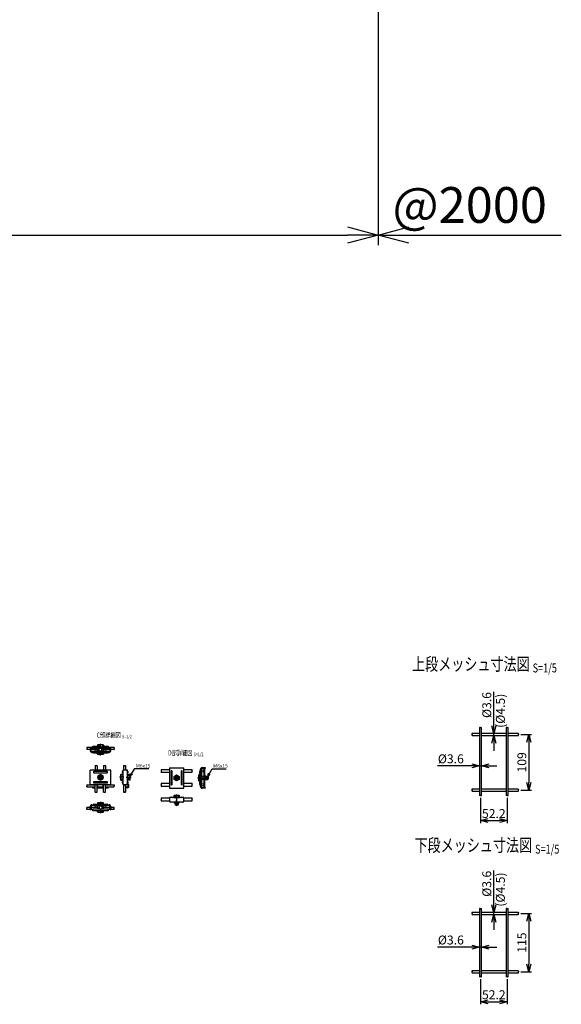
# Model space of a CAD drawing. Units: millimetres. Extents: x 369 to 6015, y 186 to 4948.
# Drawn here: x 1960 to 3020, y 186 to 2113 of the extents above; entities that cross this region are included whole.
import ezdxf
from ezdxf.enums import TextEntityAlignment as Align

# ---------------------------------------------------------------- set-up
doc = ezdxf.new("R2010")
doc.units = ezdxf.units.MM
doc.header["$LTSCALE"] = 0.2
doc.linetypes.add('CENTER', pattern=[12, 7.5, -1.5, 1.5, -1.5])
doc.linetypes.add('CENTER2', pattern=[28.575, 19.05, -3.175, 3.175, -3.175])
for name, color, linetype in [('CENTER', 6, 'CENTER2'), ('L', 7, 'Continuous'), ('M', 82, 'Continuous'), ('TEXT', 150, 'Continuous'), ('TEXT_20', 150, 'Continuous')]:
    doc.layers.add(name, color=color, linetype=linetype)
doc.styles.add('NCE', font='romans.shx', dxfattribs={"width": 0.8, "bigfont": 'extfont.shx'})
doc.styles.get("Standard").update_dxf_attribs({"font": 'romans.shx', "width": 0.8, "bigfont": 'extfont.shx'})
doc.dimstyles.new('NCE_2', dxfattribs={"dimscale": 2, "dimtxt": 3.5, "dimasz": 3, "dimexe": 1, "dimexo": 1, "dimgap": 1, "dimtad": 1, "dimdsep": 46, "dimtxsty": 'NCE', "dimblk": 'OPEN30', "dimcen": 0, "dimclrd": 7, "dimclre": 7, "dimclrt": 256, "dimaunit": 1, "dimadec": 1, "dimazin": 0, "dimtfac": 1, "dimtix": 1, "dimtmove": 2, "dimatfit": 2, "dimldrblk": 'OPEN30', "dimfxl": 1, "dimtolj": 1, "dimtzin": 0, "dimarcsym": 0})
doc.dimstyles.new('NCE_20', dxfattribs={"dimscale": 20, "dimtxt": 3.5, "dimasz": 3, "dimexe": 1, "dimexo": 1, "dimgap": 1.2, "dimtad": 1, "dimdsep": 46, "dimtxsty": 'NCE', "dimblk": 'OPEN30', "dimcen": 0, "dimclrd": 7, "dimclre": 7, "dimclrt": 256, "dimaunit": 1, "dimadec": 1, "dimazin": 0, "dimtfac": 1, "dimtmove": 0, "dimatfit": 3, "dimldrblk": 'OPEN30', "dimfxl": 1, "dimtfill": 1, "dimtfillclr": 256, "dimtolj": 1, "dimtzin": 0, "dimarcsym": 2})
doc.dimstyles.new('NCE_5', dxfattribs={"dimscale": 5, "dimtxt": 3.5, "dimasz": 3, "dimexe": 1, "dimexo": 1, "dimgap": 1, "dimtad": 1, "dimdsep": 46, "dimtxsty": 'NCE', "dimblk": 'OPEN30', "dimcen": 0, "dimclrd": 7, "dimclre": 7, "dimclrt": 256, "dimaunit": 1, "dimadec": 1, "dimazin": 0, "dimtfac": 1, "dimtmove": 0, "dimatfit": 3, "dimldrblk": 'OPEN30', "dimfxl": 1, "dimtolj": 1, "dimtzin": 0, "dimarcsym": 0})

# ---------------------------------------------------------------- blocks, each defined once
blk = doc.blocks.new('Title & Scale')
at = {"layer": 'TEXT', "width": 0.75}
blk.add_attdef('図面名', text='', height=5, dxfattribs=at).set_placement((0, 0), align=Align.BOTTOM_RIGHT)
blk.add_attdef('縮尺', text='', height=3.5, dxfattribs=at).set_placement((0, -0.3), align=Align.BOTTOM_LEFT)
blk = doc.blocks.new('_OPEN30')
at = {"color": 0, "linetype": 'ByBlock'}
for p, q in [((-1, 0.268), (0, 0)), ((0, 0), (-1, -0.268)), ((0, 0), (-1, 0))]:
    blk.add_line(p, q, dxfattribs=at)
blk = doc.blocks.new('*D16')
at = {"layer": 'TEXT', "color": 7, "lineweight": -2, "transparency": 16777216}
for p, q in [((2940.6, 713.6), (2961.5, 713.6)), ((2956.5, 698.6), (2956.5, 619.9)), ((2940.6, 604.9), (2961.5, 604.9))]:
    blk.add_line(p, q, dxfattribs=at)
at = {"layer": 'TEXT', "color": 7, "lineweight": -2, "transparency": 16777216, "xscale": 15, "yscale": 15, "zscale": 15}
for p, rotation in [((2956.5, 713.6), 90), ((2956.5, 604.9), 270)]:
    blk.add_blockref('_OPEN30', p, dxfattribs=dict(at, rotation=rotation))
at = {"layer": 'TEXT', "transparency": 16777216, "insert": (2942.8, 659.3), "char_height": 17.5, "attachment_point": 5, "rotation": 90, "style": 'NCE'}
blk.add_mtext('\\A1;109', dxfattribs=at)
blk = doc.blocks.new('*D17')
at = {"layer": 'TEXT', "color": 7, "lineweight": -2, "transparency": 16777216}
for p, q in [((2887.9, 730.6), (2887.9, 797.6)), ((2887.9, 711.6), (2887.9, 715.6)), ((2887.9, 696.6), (2887.9, 681.6))]:
    blk.add_line(p, q, dxfattribs=at)
at = {"layer": 'TEXT', "color": 7, "lineweight": -2, "transparency": 16777216, "xscale": 15, "yscale": 15, "zscale": 15}
for p, rotation in [((2887.9, 715.6), 270), ((2887.9, 711.6), 90)]:
    blk.add_blockref('_OPEN30', p, dxfattribs=dict(at, rotation=rotation))
at = {"layer": 'TEXT', "transparency": 16777216, "insert": (2874.1, 771.6), "char_height": 17.5, "attachment_point": 5, "rotation": 90, "style": 'NCE'}
blk.add_mtext('\\A1;%%C3.6', dxfattribs=at)
blk = doc.blocks.new('*D18')
at = {"layer": 'TEXT', "color": 7, "lineweight": -2, "transparency": 16777216}
for p, q in [((2844.8, 652.4), (2777.8, 652.4)), ((2863.8, 652.4), (2859.8, 652.4)), ((2878.8, 652.4), (2893.8, 652.4))]:
    blk.add_line(p, q, dxfattribs=at)
at = {"layer": 'TEXT', "color": 7, "lineweight": -2, "transparency": 16777216, "xscale": 15, "yscale": 15, "zscale": 15}
blk.add_blockref('_OPEN30', (2859.8, 652.4), dxfattribs=at)
at = {"layer": 'TEXT', "color": 7, "lineweight": -2, "transparency": 16777216, "xscale": 15, "yscale": 15, "zscale": 15, "rotation": 180}
blk.add_blockref('_OPEN30', (2863.8, 652.4), dxfattribs=at)
at = {"layer": 'TEXT', "transparency": 16777216, "insert": (2803.8, 666.2), "char_height": 17.5, "attachment_point": 5, "style": 'NCE'}
blk.add_mtext('\\A1;%%C3.6', dxfattribs=at)
blk = doc.blocks.new('*D19')
at = {"layer": 'TEXT', "color": 7, "lineweight": -2, "transparency": 16777216}
for p, q in [((2861.8, 589.7), (2861.8, 540.3)), ((2914, 589.7), (2914, 540.3)), ((2876.8, 545.3), (2899, 545.3))]:
    blk.add_line(p, q, dxfattribs=at)
at = {"layer": 'TEXT', "color": 7, "lineweight": -2, "transparency": 16777216, "xscale": 15, "yscale": 15, "zscale": 15, "rotation": 180}
blk.add_blockref('_OPEN30', (2861.8, 545.3), dxfattribs=at)
at = {"layer": 'TEXT', "color": 7, "lineweight": -2, "transparency": 16777216, "xscale": 15, "yscale": 15, "zscale": 15}
blk.add_blockref('_OPEN30', (2914, 545.3), dxfattribs=at)
at = {"layer": 'TEXT', "transparency": 16777216, "insert": (2887.9, 559.1), "char_height": 17.5, "attachment_point": 5, "style": 'NCE'}
blk.add_mtext('\\A1;52.2', dxfattribs=at)
blk = doc.blocks.new('*D23')
at = {"layer": 'TEXT_20', "color": 7, "lineweight": -2, "transparency": 16777216}
for p, q in [((661.5, 2140.7), (661.5, 1671.5)), ((2661.5, 2140.7), (2661.5, 1671.5)), ((721.5, 1691.5), (2601.5, 1691.5))]:
    blk.add_line(p, q, dxfattribs=at)
at = {"layer": 'TEXT_20', "color": 7, "lineweight": -2, "transparency": 16777216, "xscale": 60, "yscale": 60, "zscale": 60, "rotation": 180}
blk.add_blockref('_OPEN30', (661.5, 1691.5), dxfattribs=at)
at = {"layer": 'TEXT_20', "color": 7, "lineweight": -2, "transparency": 16777216, "xscale": 60, "yscale": 60, "zscale": 60}
blk.add_blockref('_OPEN30', (2661.5, 1691.5), dxfattribs=at)
at = {"layer": 'TEXT_20', "transparency": 16777216, "insert": (1661.5, 1750.5), "char_height": 70, "attachment_point": 5, "style": 'NCE', "bg_fill": 3, "box_fill_scale": 1.1, "bg_fill_color": 256, "bg_fill_true_color": 13158600, "bg_fill_transparency": 0}
blk.add_mtext('\\A1;2000', dxfattribs=at)
blk = doc.blocks.new('*D25')
at = {"layer": 'TEXT', "color": 7, "lineweight": -2, "transparency": 16777216}
for p, q in [((2940.6, 363.6), (2961.5, 363.6)), ((2956.5, 348.6), (2956.5, 264.1)), ((2940.6, 249.1), (2961.5, 249.1))]:
    blk.add_line(p, q, dxfattribs=at)
at = {"layer": 'TEXT', "color": 7, "lineweight": -2, "transparency": 16777216, "xscale": 15, "yscale": 15, "zscale": 15}
for p, rotation in [((2956.5, 363.6), 90), ((2956.5, 249.1), 270)]:
    blk.add_blockref('_OPEN30', p, dxfattribs=dict(at, rotation=rotation))
at = {"layer": 'TEXT', "transparency": 16777216, "insert": (2942.8, 306.4), "char_height": 17.5, "attachment_point": 5, "rotation": 90, "style": 'NCE'}
blk.add_mtext('\\A1;115', dxfattribs=at)
blk = doc.blocks.new('*D26')
at = {"layer": 'TEXT', "color": 7, "lineweight": -2, "transparency": 16777216}
for p, q in [((2887.9, 380.6), (2887.9, 447.6)), ((2887.9, 361.6), (2887.9, 365.6)), ((2887.9, 346.6), (2887.9, 331.6))]:
    blk.add_line(p, q, dxfattribs=at)
at = {"layer": 'TEXT', "color": 7, "lineweight": -2, "transparency": 16777216, "xscale": 15, "yscale": 15, "zscale": 15}
for p, rotation in [((2887.9, 365.6), 270), ((2887.9, 361.6), 90)]:
    blk.add_blockref('_OPEN30', p, dxfattribs=dict(at, rotation=rotation))
at = {"layer": 'TEXT', "transparency": 16777216, "insert": (2874.1, 421.6), "char_height": 17.5, "attachment_point": 5, "rotation": 90, "style": 'NCE'}
blk.add_mtext('\\A1;%%C3.6', dxfattribs=at)
blk = doc.blocks.new('*D27')
at = {"layer": 'TEXT', "color": 7, "lineweight": -2, "transparency": 16777216}
for p, q in [((2844.8, 297.7), (2777.8, 297.7)), ((2863.8, 297.7), (2859.8, 297.7)), ((2878.8, 297.7), (2893.8, 297.7))]:
    blk.add_line(p, q, dxfattribs=at)
at = {"layer": 'TEXT', "color": 7, "lineweight": -2, "transparency": 16777216, "xscale": 15, "yscale": 15, "zscale": 15}
blk.add_blockref('_OPEN30', (2859.8, 297.7), dxfattribs=at)
at = {"layer": 'TEXT', "color": 7, "lineweight": -2, "transparency": 16777216, "xscale": 15, "yscale": 15, "zscale": 15, "rotation": 180}
blk.add_blockref('_OPEN30', (2863.8, 297.7), dxfattribs=at)
at = {"layer": 'TEXT', "transparency": 16777216, "insert": (2803.8, 311.5), "char_height": 17.5, "attachment_point": 5, "style": 'NCE'}
blk.add_mtext('\\A1;%%C3.6', dxfattribs=at)
blk = doc.blocks.new('*D28')
at = {"layer": 'TEXT', "color": 7, "lineweight": -2, "transparency": 16777216}
for p, q in [((2861.8, 235), (2861.8, 185.7)), ((2914, 235), (2914, 185.7)), ((2876.8, 190.7), (2899, 190.7))]:
    blk.add_line(p, q, dxfattribs=at)
at = {"layer": 'TEXT', "color": 7, "lineweight": -2, "transparency": 16777216, "xscale": 15, "yscale": 15, "zscale": 15, "rotation": 180}
blk.add_blockref('_OPEN30', (2861.8, 190.7), dxfattribs=at)
at = {"layer": 'TEXT', "color": 7, "lineweight": -2, "transparency": 16777216, "xscale": 15, "yscale": 15, "zscale": 15}
blk.add_blockref('_OPEN30', (2914, 190.7), dxfattribs=at)
at = {"layer": 'TEXT', "transparency": 16777216, "insert": (2887.9, 204.4), "char_height": 17.5, "attachment_point": 5, "style": 'NCE'}
blk.add_mtext('\\A1;52.2', dxfattribs=at)
blk = doc.blocks.new('Break_Pipe')
blk.add_lwpolyline([(-0.5, 0, -0.388235), (0, 0)], format="xyb")
for centre, start, end in [((0.25, -0.27), 47.5641, 132.4359), ((0.25, 0.27), 227.5641, 312.4359)]:
    blk.add_arc(centre, 0.37, start, end)

msp = doc.modelspace()

# ---------------------------------------------------------------- linework, layer by layer
at = {"layer": 'CENTER'}
for p, q in [((2118.09, 685.955), (2118.09, 695.855)), ((2118.09, 672.901), (2118.09, 682.455)), ((2118.09, 676.935), (2118.09, 682.435)), ((2124.104, 630.1), (2112.104, 630.1)), ((2123.604, 630.1), (2112.604, 630.1)), ((2123.604, 630.1), (2112.604, 630.1)), ((2112.604, 630.1), (2123.604, 630.1)), ((2112.604, 630.1), (2123.604, 630.1)), ((2118.104, 624.1), (2118.104, 636.1)), ((2118.104, 635.85), (2118.104, 623.85)), ((2118.104, 624.6), (2118.104, 635.6)), ((2118.104, 624.6), (2118.104, 635.6)), ((2118.104, 624.6), (2118.104, 635.6)), ((2164.095, 630.1), (2155.495, 630.1)), ((2168.595, 630.1), (2178.495, 630.1)), ((2261.64, 628.878), (2272.64, 628.878)), ((2261.64, 628.878), (2272.64, 628.878)), ((2267.14, 634.878), (2267.14, 622.878)), ((2267.14, 623.378), (2267.14, 634.378)), ((2307.997, 628.878), (2330.997, 628.878)), ((2118.09, 582.299), (2118.09, 572.745)), ((2267.14, 596.414), (2267.14, 573.414)), ((2267.14, 592.314), (2267.14, 586.814)), ((2267.14, 587.814), (2267.14, 591.314)), ((2267.14, 587.814), (2267.14, 591.314)), ((2267.14, 580.414), (2267.14, 585.914)), ((2118.09, 578.265), (2118.09, 572.765)), ((2118.09, 569.245), (2118.09, 559.345))]:
    msp.add_line(p, q, dxfattribs=at)
at = {"layer": 'CENTER', "linetype": 'CENTER'}
for p, q in [((2112.604, 630.1), (2123.604, 630.1)), ((2118.104, 624.6), (2118.104, 635.6))]:
    msp.add_line(p, q, dxfattribs=at)
at = {"layer": 'L'}
for points in [[(2845.64, 711.622, -0.57823478), (2845.64, 713.622)], [(2935.64, 715.622, -0.57219287), (2935.64, 713.622)], [(2091.608, 611.099, -0.48195273), (2091.608, 612.911)], [(2144.6, 615.099, -0.55082523), (2144.6, 613.099)], [(2845.64, 602.922, -0.57823478), (2845.64, 604.922)], [(2935.64, 606.922, -0.57219287), (2935.64, 604.922)], [(2845.64, 361.622, -0.57823478), (2845.64, 363.622)], [(2935.64, 365.622, -0.57219287), (2935.64, 363.622)], [(2935.64, 251.122, -0.57219287), (2935.64, 249.122)], [(2845.64, 247.122, -0.57823478), (2845.64, 249.122)]]:
    msp.add_lwpolyline(points, format="xyb", dxfattribs=at)
for centre, radius, start, end in [((2846.051, 714.622), 1.081, 112.355814, 247.644186), ((2845.065, 714.622), 1.153, 299.887813, 60.112187), ((2936.431, 712.622), 1.275, 128.34818, 231.65182), ((2934.848, 712.622), 1.275, 308.348101, 51.651899), ((2238.711, 643.628), 2.007, 141.479969, 218.520031), ((2238.711, 641.128), 2.007, 141.479969, 218.520031), ((2235.57, 641.128), 2.007, 321.479969, 38.520031), ((2298.892, 643.628), 2.007, 141.479969, 218.520031), ((2295.752, 643.628), 2.007, 321.479969, 38.520031), ((2295.752, 641.128), 2.007, 321.479969, 38.520031), ((2238.711, 616.628), 2.007, 141.479969, 218.520031), ((2298.892, 616.628), 2.007, 141.479969, 218.520031), ((2295.752, 616.628), 2.007, 321.479969, 38.520031), ((2092.759, 614.005), 1.588, 136.463978, 223.536022), ((2090.457, 614.005), 1.588, 316.463978, 43.536022), ((2145.478, 612.099), 1.331, 131.273859, 228.726141), ((2143.722, 612.099), 1.331, 311.273859, 48.726141), ((2238.711, 614.128), 2.007, 141.479969, 218.520031), ((2235.57, 614.128), 2.007, 321.479969, 38.520031), ((2295.752, 614.128), 2.007, 321.479969, 38.520031), ((2846.051, 605.922), 1.081, 112.355814, 247.644186), ((2845.065, 605.922), 1.153, 299.887813, 60.112187), ((2936.431, 603.922), 1.275, 128.34818, 231.65182), ((2934.848, 603.922), 1.275, 308.348101, 51.651899), ((2238.711, 587.664), 2.007, 141.479969, 218.520031), ((2238.711, 585.164), 2.007, 141.479969, 218.520031), ((2235.57, 585.164), 2.007, 321.479969, 38.520031), ((2298.892, 587.664), 2.007, 141.479969, 218.520031), ((2295.752, 587.664), 2.007, 321.479969, 38.520031), ((2295.752, 585.164), 2.007, 321.479969, 38.520031), ((2846.051, 364.622), 1.081, 112.355814, 247.644186), ((2845.065, 364.622), 1.153, 299.887813, 60.112187), ((2936.431, 362.622), 1.275, 128.34818, 231.65182), ((2934.848, 362.622), 1.275, 308.348101, 51.651899), ((2846.051, 250.122), 1.081, 112.355814, 247.644186), ((2845.065, 250.122), 1.153, 299.887813, 60.112187), ((2936.431, 248.122), 1.275, 128.34818, 231.65182), ((2934.848, 248.122), 1.275, 308.348101, 51.651899)]:
    msp.add_arc(centre, radius, start, end, dxfattribs=at)
for points in [[(2861.752, 727.403), (2860.752, 727.847), (2859.752, 727.403), (2860.752, 726.959), (2861.752, 727.403), (2862.752, 727.847), (2863.752, 727.403)], [(2913.952, 727.403), (2912.952, 727.847), (2911.952, 727.403), (2912.952, 726.959), (2913.952, 727.403), (2914.952, 727.847), (2915.952, 727.403)], [(2091.618, 688.355), (2091.574, 686.755), (2092.277, 684.955), (2091.608, 684.355)], [(2144.6, 688.355), (2144.644, 686.755), (2143.941, 684.955), (2144.609, 684.355)], [(2163.095, 652.694), (2164.195, 653.052), (2165.995, 652.035), (2167.095, 652.704)], [(2107.71, 601.034), (2108.809, 600.674), (2110.611, 601.687), (2111.71, 601.017)], [(2124.11, 601.094), (2125.209, 600.734), (2127.011, 601.748), (2128.11, 601.077)], [(2163.095, 601.1), (2164.195, 600.742), (2165.995, 601.759), (2167.095, 601.09)], [(2861.752, 594.703), (2862.752, 594.259), (2863.752, 594.703), (2862.752, 595.147), (2861.752, 594.703), (2860.752, 594.259), (2859.752, 594.703)], [(2913.952, 594.703), (2914.952, 594.259), (2915.952, 594.703), (2914.952, 595.147), (2913.952, 594.703), (2912.952, 594.259), (2911.952, 594.703)], [(2091.618, 566.845), (2091.574, 568.445), (2092.277, 570.245), (2091.608, 570.845)], [(2144.6, 566.845), (2144.644, 568.445), (2143.941, 570.245), (2144.609, 570.845)], [(2861.752, 372.722), (2860.752, 373.167), (2859.752, 372.722), (2860.752, 372.278), (2861.752, 372.722), (2862.752, 373.167), (2863.752, 372.722)], [(2913.952, 372.722), (2912.952, 373.167), (2911.952, 372.722), (2912.952, 372.278), (2913.952, 372.722), (2914.952, 373.167), (2915.952, 372.722)], [(2861.752, 240.022), (2862.752, 239.578), (2863.752, 240.022), (2862.752, 240.467), (2861.752, 240.022), (2860.752, 239.578), (2859.752, 240.022)], [(2913.952, 240.022), (2914.952, 239.578), (2915.952, 240.022), (2914.952, 240.467), (2913.952, 240.022), (2912.952, 239.578), (2911.952, 240.022)]]:
    msp.add_spline(points, degree=3, dxfattribs=at)
for points in [[(2091.751, 686.355), (2091.38, 685.468), (2090.852, 684.777), (2091.364, 684.329), (2091.608, 684.355)], [(2144.466, 686.355), (2144.838, 685.468), (2145.366, 684.777), (2144.854, 684.329), (2144.609, 684.355)], [(2165.002, 652.612), (2165.482, 652.932), (2166.173, 653.46), (2166.821, 652.948), (2167.095, 652.704)], [(2109.617, 601.12), (2110.096, 600.791), (2110.786, 600.262), (2111.235, 600.773), (2111.71, 601.017)], [(2126.017, 601.181), (2126.496, 600.852), (2127.186, 600.322), (2127.635, 600.833), (2128.11, 601.077)], [(2165.002, 601.182), (2165.482, 600.862), (2166.173, 600.334), (2166.821, 600.846), (2167.095, 601.09)], [(2091.751, 568.845), (2091.38, 569.732), (2090.852, 570.422), (2091.364, 570.871), (2091.608, 570.845)], [(2144.466, 568.845), (2144.838, 569.732), (2145.366, 570.422), (2144.854, 570.871), (2144.609, 570.845)]]:
    msp.add_open_spline(points, degree=3, knots=[2.54745101, 2.54745101, 2.54745101, 2.54745101, 3.40448843, 4.74985084, 4.74985084, 4.74985084, 4.74985084], dxfattribs=at)
at = {"layer": 'M'}
for p, q in [((2859.752, 715.622), (2845.64, 715.622)), ((2859.752, 727.403), (2859.752, 594.703)), ((2863.752, 594.703), (2863.752, 727.403)), ((2911.952, 715.622), (2863.752, 715.622)), ((2911.952, 727.403), (2911.952, 594.703)), ((2915.952, 594.703), (2915.952, 727.403)), ((2935.64, 715.622), (2915.952, 715.622)), ((2845.64, 711.622), (2859.752, 711.622)), ((2863.752, 711.622), (2911.952, 711.622)), ((2915.952, 711.622), (2935.64, 711.622)), ((2098.09, 684.355), (2091.608, 684.355)), ((2098.09, 688.355), (2091.618, 688.355)), ((2099.69, 688.585), (2098.09, 688.585)), ((2098.09, 688.585), (2098.09, 681.985)), ((2099.69, 681.985), (2099.69, 688.585)), ((2102.085, 688.355), (2099.69, 688.355)), ((2112.69, 684.355), (2099.69, 684.355)), ((2101.494, 687.94), (2099.919, 686.365)), ((2101.494, 687.94), (2099.919, 686.365)), ((2099.919, 686.365), (2101.051, 685.234)), ((2099.919, 686.365), (2101.051, 685.234)), ((2101.051, 685.234), (2102.626, 686.809)), ((2101.051, 685.234), (2102.626, 686.809)), ((2134.99, 680.485), (2101.19, 680.485)), ((2101.19, 678.885), (2134.99, 678.885)), ((2102.79, 688.547), (2102.79, 691.055)), ((2102.79, 691.055), (2112.34, 691.055)), ((2133.201, 686.955), (2102.979, 686.955)), ((2104.09, 678.678), (2104.09, 678.885)), ((2105.09, 689.762), (2131.09, 689.762)), ((2105.09, 677.678), (2131.09, 677.678)), ((2112.34, 692.755), (2112.34, 689.762)), ((2112.34, 677.678), (2123.84, 677.678)), ((2112.69, 686.955), (2112.69, 684.355)), ((2122.465, 693.555), (2113.715, 693.555)), ((2115.09, 692.755), (2115.09, 689.762)), ((2115.09, 680.485), (2115.09, 686.955)), ((2115.215, 675.376), (2115.215, 677.678)), ((2115.59, 680.485), (2115.59, 686.955)), ((2115.79, 693.555), (2116.09, 693.855)), ((2120.09, 693.855), (2116.09, 693.855)), ((2120.39, 693.555), (2120.09, 693.855)), ((2120.59, 680.485), (2120.59, 686.955)), ((2120.965, 675.376), (2120.965, 677.678)), ((2121.09, 692.755), (2121.09, 689.762)), ((2121.09, 680.485), (2121.09, 686.955)), ((2123.49, 684.355), (2123.49, 686.955)), ((2136.49, 684.355), (2123.49, 684.355)), ((2123.84, 692.755), (2123.84, 689.762)), ((2123.84, 691.055), (2133.39, 691.055)), ((2132.09, 678.678), (2132.09, 678.885)), ((2133.39, 691.055), (2133.39, 688.547)), ((2135.129, 685.234), (2133.554, 686.809)), ((2135.129, 685.234), (2133.554, 686.809)), ((2136.49, 688.355), (2134.095, 688.355)), ((2134.685, 687.94), (2136.261, 686.365)), ((2134.685, 687.94), (2136.261, 686.365)), ((2136.261, 686.365), (2135.129, 685.234)), ((2136.261, 686.365), (2135.129, 685.234)), ((2138.09, 688.585), (2136.49, 688.585)), ((2136.49, 688.585), (2136.49, 681.985)), ((2138.09, 681.985), (2138.09, 688.585)), ((2144.6, 688.355), (2138.09, 688.355)), ((2144.609, 684.355), (2138.09, 684.355)), ((2138.104, 644.1), (2098.104, 644.1)), ((2098.104, 616.1), (2098.104, 644.1)), ((2107.812, 652.698), (2107.812, 644.1)), ((2111.812, 652.698), (2111.812, 644.1)), ((2124.212, 652.698), (2124.212, 644.1)), ((2128.212, 652.698), (2128.212, 644.1)), ((2138.104, 616.1), (2138.104, 644.1)), ((2160.434, 640.503), (2161.349, 641.418)), ((2160.434, 639.796), (2161.349, 638.882)), ((2168.495, 644.1), (2161.495, 644.1)), ((2161.495, 644.1), (2161.495, 616.1)), ((2163.095, 652.694), (2163.095, 644.1)), ((2167.095, 652.704), (2167.095, 644.1)), ((2169.595, 643.77), (2169.595, 644.15)), ((2171.195, 644.15), (2169.595, 644.15)), ((2170.495, 642.1), (2170.495, 618.1)), ((2171.195, 617.211), (2171.195, 644.15)), ((2172.256, 640.503), (2171.341, 641.418)), ((2172.256, 639.796), (2171.341, 638.882)), ((2253.14, 644.878), (2237.14, 644.878)), ((2237.14, 639.878), (2253.14, 639.878)), ((2253.14, 648.878), (2281.14, 648.878)), ((2253.14, 648.878), (2253.14, 608.878)), ((2281.14, 608.878), (2281.14, 648.878)), ((2297.322, 644.878), (2281.14, 644.878)), ((2281.14, 639.878), (2297.322, 639.878)), ((2312.69, 615.878), (2312.69, 641.878)), ((2313.69, 642.878), (2313.897, 642.878)), ((2313.897, 611.762), (2313.897, 645.904)), ((2315.497, 645.904), (2315.497, 611.762)), ((2316.997, 649.004), (2322.897, 649.004)), ((2322.897, 647.404), (2316.997, 647.404)), ((2322.097, 646.378), (2320.497, 646.378)), ((2320.497, 646.378), (2320.497, 611.378)), ((2322.097, 611.378), (2322.097, 646.378)), ((2322.897, 649.004), (2322.897, 647.404)), ((2157.986, 632.975), (2161.495, 632.975)), ((2157.986, 627.225), (2161.495, 627.225)), ((2160.434, 620.503), (2161.349, 621.418)), ((2160.434, 619.796), (2161.349, 618.882)), ((2161.495, 635.85), (2161.495, 624.35)), ((2170.286, 617.211), (2171.195, 617.211)), ((2175.395, 635.85), (2171.195, 635.85)), ((2175.395, 633.1), (2171.195, 633.1)), ((2175.395, 627.1), (2171.195, 627.1)), ((2175.395, 624.35), (2171.195, 624.35)), ((2172.482, 616.61), (2171.195, 617.211)), ((2172.256, 620.503), (2171.341, 621.418)), ((2172.256, 619.796), (2171.341, 618.882)), ((2176.195, 625.725), (2176.195, 634.475)), ((2176.195, 627.6), (2176.195, 632.6)), ((2176.195, 632.4), (2176.495, 632.1)), ((2176.195, 627.8), (2176.495, 628.1)), ((2176.495, 632.1), (2176.495, 628.1)), ((2253.14, 617.878), (2237.14, 617.878)), ((2297.322, 617.878), (2281.14, 617.878)), ((2310.387, 631.753), (2312.69, 631.753)), ((2310.387, 626.003), (2312.69, 626.003)), ((2320.497, 631.878), (2315.497, 631.878)), ((2320.497, 631.378), (2315.497, 631.378)), ((2320.497, 626.378), (2315.497, 626.378)), ((2320.497, 625.878), (2315.497, 625.878)), ((2320.497, 631.878), (2320.497, 625.878)), ((2322.497, 632.978), (2323.204, 632.978)), ((2323.204, 624.778), (2322.497, 624.778)), ((2323.204, 632.978), (2324.997, 632.978)), ((2324.997, 624.778), (2323.204, 624.778)), ((2324.997, 624.778), (2324.997, 632.978)), ((2324.997, 631.878), (2327.897, 631.878)), ((2324.997, 631.378), (2327.897, 631.378)), ((2324.997, 626.378), (2327.897, 626.378)), ((2324.997, 625.878), (2327.897, 625.878)), ((2327.897, 631.878), (2327.897, 625.878)), ((2327.897, 631.878), (2328.897, 630.878)), ((2327.897, 625.878), (2328.897, 626.878)), ((2328.897, 630.878), (2328.897, 626.878)), ((2091.608, 615.099), (2107.812, 615.099)), ((2091.618, 611.099), (2107.812, 611.099)), ((2098.104, 616.1), (2138.104, 616.1)), ((2102.804, 615.099), (2102.804, 616.1)), ((2102.804, 609.009), (2102.804, 611.099)), ((2107.812, 610.509), (2102.804, 610.509)), ((2107.812, 609.009), (2102.804, 609.009)), ((2107.812, 601.021), (2107.812, 616.1)), ((2111.812, 601.03), (2111.812, 616.1)), ((2111.812, 615.099), (2112.704, 615.099)), ((2111.812, 611.099), (2112.704, 611.099)), ((2124.212, 610.509), (2111.812, 610.509)), ((2124.212, 609.009), (2111.812, 609.009)), ((2112.704, 611.099), (2112.704, 615.099)), ((2123.504, 615.099), (2124.212, 615.099)), ((2123.504, 611.099), (2123.504, 615.099)), ((2123.504, 611.099), (2124.212, 611.099)), ((2124.212, 601.081), (2124.212, 616.1)), ((2128.212, 601.09), (2128.212, 616.1)), ((2128.212, 615.099), (2144.6, 615.099)), ((2128.212, 611.099), (2144.59, 611.099)), ((2133.404, 610.509), (2128.212, 610.509)), ((2133.404, 609.009), (2128.212, 609.009)), ((2133.404, 615.099), (2133.404, 616.1)), ((2133.404, 609.009), (2133.404, 611.099)), ((2161.495, 616.1), (2168.495, 616.1)), ((2163.095, 616.1), (2163.095, 601.1)), ((2167.095, 616.1), (2167.095, 601.09)), ((2171.806, 611.542), (2169.591, 610.509)), ((2169.591, 610.509), (2170.267, 609.059)), ((2172.482, 610.092), (2170.267, 609.059)), ((2171.806, 615.16), (2170.75, 615.653)), ((2172.095, 611.995), (2172.095, 614.707)), ((2173.695, 611.995), (2173.695, 614.707)), ((2237.14, 612.878), (2253.14, 612.878)), ((2253.14, 608.878), (2281.14, 608.878)), ((2281.14, 612.878), (2297.322, 612.878)), ((2313.69, 614.878), (2313.897, 614.878)), ((2316.997, 610.262), (2322.897, 610.262)), ((2322.897, 608.662), (2316.997, 608.662)), ((2320.497, 611.378), (2322.097, 611.378)), ((2322.897, 610.262), (2322.897, 608.662)), ((2859.752, 606.922), (2845.64, 606.922)), ((2845.64, 602.922), (2859.752, 602.922)), ((2911.952, 606.922), (2863.752, 606.922)), ((2911.952, 606.922), (2863.752, 606.922)), ((2863.752, 602.922), (2911.952, 602.922)), ((2935.64, 606.922), (2915.952, 606.922)), ((2915.952, 602.922), (2935.64, 602.922)), ((2115.215, 579.824), (2115.215, 577.522)), ((2120.965, 579.824), (2120.965, 577.522)), ((2253.14, 588.914), (2237.14, 588.914)), ((2237.14, 583.914), (2253.14, 583.914)), ((2253.14, 590.414), (2253.14, 583.414)), ((2281.14, 590.414), (2253.14, 590.414)), ((2253.14, 583.914), (2253.14, 582.314)), ((2253.14, 582.314), (2253.47, 582.314)), ((2279.14, 581.414), (2255.14, 581.414)), ((2256.836, 591.475), (2255.922, 590.561)), ((2257.544, 591.475), (2258.458, 590.561)), ((2263.04, 581.207), (2263.04, 581.414)), ((2263.04, 579.414), (2263.04, 581.207)), ((2263.04, 579.414), (2271.24, 579.414)), ((2264.14, 579.414), (2264.14, 576.414)), ((2264.265, 593.924), (2264.265, 590.414)), ((2264.64, 579.414), (2264.64, 576.414)), ((2269.64, 579.414), (2269.64, 576.414)), ((2270.015, 593.924), (2270.015, 590.414)), ((2270.14, 579.414), (2270.14, 576.414)), ((2271.24, 581.414), (2271.24, 581.207)), ((2271.24, 581.207), (2271.24, 579.414)), ((2276.836, 591.475), (2275.922, 590.561)), ((2277.544, 591.475), (2278.458, 590.561)), ((2280.81, 582.314), (2281.14, 582.314)), ((2281.14, 583.414), (2281.14, 590.414)), ((2297.322, 588.914), (2281.14, 588.914)), ((2281.14, 583.914), (2297.322, 583.914)), ((2281.14, 582.314), (2281.14, 583.914)), ((2098.09, 570.845), (2091.608, 570.845)), ((2098.09, 566.845), (2091.618, 566.845)), ((2098.09, 566.615), (2098.09, 573.215)), ((2099.69, 566.615), (2098.09, 566.615)), ((2099.69, 573.215), (2099.69, 566.615)), ((2112.69, 570.845), (2099.69, 570.845)), ((2102.79, 566.845), (2099.69, 566.845)), ((2101.19, 576.315), (2134.99, 576.315)), ((2134.99, 574.715), (2101.19, 574.715)), ((2102.79, 568.245), (2133.39, 568.245)), ((2102.79, 564.145), (2102.79, 568.245)), ((2133.39, 564.145), (2102.79, 564.145)), ((2104.09, 576.522), (2104.09, 576.315)), ((2105.09, 577.522), (2131.09, 577.522)), ((2112.34, 577.522), (2123.84, 577.522)), ((2112.34, 562.445), (2112.34, 564.145)), ((2112.69, 568.245), (2112.69, 570.845)), ((2113.715, 561.645), (2122.465, 561.645)), ((2115.09, 574.715), (2115.09, 568.245)), ((2115.09, 562.445), (2115.09, 564.145)), ((2115.59, 574.715), (2115.59, 568.245)), ((2115.79, 561.645), (2116.09, 561.345)), ((2120.09, 561.345), (2116.09, 561.345)), ((2120.39, 561.645), (2120.09, 561.345)), ((2120.59, 574.715), (2120.59, 568.245)), ((2121.09, 574.715), (2121.09, 568.245)), ((2121.09, 562.445), (2121.09, 564.145)), ((2136.49, 570.845), (2123.49, 570.845)), ((2123.49, 570.845), (2123.49, 568.245)), ((2123.84, 562.445), (2123.84, 564.145)), ((2132.09, 576.522), (2132.09, 576.315)), ((2133.39, 568.245), (2133.39, 564.145)), ((2136.49, 566.845), (2133.39, 566.845)), ((2136.49, 566.615), (2136.49, 573.215)), ((2138.09, 566.615), (2136.49, 566.615)), ((2138.09, 573.215), (2138.09, 566.615)), ((2144.609, 570.845), (2138.09, 570.845)), ((2144.6, 566.845), (2138.09, 566.845)), ((2270.14, 576.414), (2264.14, 576.414)), ((2264.14, 576.414), (2265.14, 575.414)), ((2269.14, 575.414), (2265.14, 575.414)), ((2270.14, 576.414), (2269.14, 575.414)), ((2859.752, 372.722), (2859.752, 240.022)), ((2863.752, 240.022), (2863.752, 372.722)), ((2911.952, 372.722), (2911.952, 240.022)), ((2915.952, 240.022), (2915.952, 372.722)), ((2859.752, 365.622), (2845.64, 365.622)), ((2845.64, 361.622), (2859.752, 361.622)), ((2911.952, 365.622), (2863.752, 365.622)), ((2863.752, 361.622), (2911.952, 361.622)), ((2935.64, 365.622), (2915.952, 365.622)), ((2915.952, 361.622), (2935.64, 361.622)), ((2859.752, 251.122), (2845.64, 251.122)), ((2911.952, 251.122), (2863.752, 251.122)), ((2911.952, 251.122), (2863.752, 251.122)), ((2935.64, 251.122), (2915.952, 251.122)), ((2845.64, 247.122), (2859.752, 247.122)), ((2863.752, 247.122), (2911.952, 247.122)), ((2915.952, 247.122), (2935.64, 247.122))]:
    msp.add_line(p, q, dxfattribs=at)
msp.add_lwpolyline([(2133.399, 688.546, 0.0236757), (2133.201, 688.555), (2102.979, 688.555, 0.0236757), (2102.78, 688.546, 0.0236757)], format="xyb", dxfattribs=at)
for points in [[(2123.84, 677.678), (2123.84, 675.376), (2122.99, 674.885), (2113.19, 674.885), (2112.34, 675.376), (2112.34, 677.678)], [(2123.84, 676.385), (2123.84, 675.376), (2122.99, 674.885), (2113.19, 674.885), (2112.34, 675.376), (2112.34, 676.385)], [(2161.495, 635.85), (2157.986, 635.85), (2157.495, 635), (2157.495, 625.2), (2157.986, 624.35), (2161.495, 624.35)], [(2312.69, 634.628), (2310.387, 634.628), (2309.897, 633.778), (2309.897, 623.978), (2310.387, 623.128), (2312.69, 623.128)], [(2123.84, 578.815), (2123.84, 579.824), (2122.99, 580.315), (2113.19, 580.315), (2112.34, 579.824), (2112.34, 578.815)], [(2123.84, 577.522), (2123.84, 579.824), (2122.99, 580.315), (2113.19, 580.315), (2112.34, 579.824), (2112.34, 577.522)]]:
    msp.add_lwpolyline(points, dxfattribs=at)
for points in [[(2131.104, 641.1), (2105.104, 641.1, 1), (2105.104, 639.1), (2131.104, 639.1, 1)], [(2256.14, 615.878, 1), (2258.14, 615.878), (2258.14, 641.878, 1), (2256.14, 641.878)], [(2278.14, 615.878), (2278.14, 641.878, 1), (2276.14, 641.878), (2276.14, 615.878, 1)], [(2131.104, 619.1, 1), (2131.104, 621.1), (2105.104, 621.1, 1), (2105.104, 619.1)], [(2121.104, 629.6), (2121.104, 630.6), (2119.604, 630.6, -0.41421356), (2118.604, 631.6), (2118.604, 633.1), (2117.604, 633.1), (2117.604, 631.6, -0.41421356), (2116.604, 630.6), (2115.104, 630.6), (2115.104, 629.6), (2116.604, 629.6, -0.41421356), (2117.604, 628.6), (2117.604, 627.1), (2118.604, 627.1), (2118.604, 628.6, -0.41421356), (2119.604, 629.6)], [(2264.14, 628.378), (2264.14, 629.378), (2265.64, 629.378, 0.41421356), (2266.64, 630.378), (2266.64, 631.878), (2267.64, 631.878), (2267.64, 630.378, 0.41421356), (2268.64, 629.378), (2270.14, 629.378), (2270.14, 628.378), (2268.64, 628.378, 0.41421356), (2267.64, 627.378), (2267.64, 625.878), (2266.64, 625.878), (2266.64, 627.378, 0.41421356), (2265.64, 628.378)]]:
    msp.add_lwpolyline(points, format="xyb", close=True, dxfattribs=at)
for points in [[(2123.084, 627.225), (2123.084, 632.975), (2118.104, 635.85), (2113.125, 632.975), (2113.125, 627.225), (2118.104, 624.35)], [(2262.161, 626.003), (2262.161, 631.753), (2267.14, 634.628), (2272.12, 631.753), (2272.12, 626.003), (2267.14, 623.128)], [(2262.24, 594.414), (2261.39, 593.924), (2261.39, 590.414), (2272.89, 590.414), (2272.89, 593.924), (2272.04, 594.414)]]:
    msp.add_lwpolyline(points, close=True, dxfattribs=at)
for centre, radius in [((2109.904, 682.355), 2), ((2126.304, 682.355), 2), ((2317.997, 642.378), 2.5), ((2118.104, 630.1), 4.9), ((2118.104, 630.1), 4.4), ((2118.104, 630.1), 3.5), ((2118.104, 630.1), 3.5), ((2267.14, 628.878), 4.9), ((2267.14, 628.878), 3.5), ((2267.14, 628.878), 3.5), ((2317.997, 615.378), 2.5), ((2169.595, 613.301), 2.5), ((2109.904, 572.845), 2), ((2126.304, 572.845), 2)]:
    msp.add_circle(centre, radius, dxfattribs=at)
for centre, radius, start, end in [((2101.19, 681.985), 3.1, 179.999997, 270), ((2101.19, 681.985), 1.5, 179.999999, 270.000001), ((2102.979, 686.455), 2.1, 95.425058, 134.982969), ((2102.979, 686.455), 2.1, 95.425058, 134.982969), ((2102.979, 686.455), 2.1, 95.425058, 115.208765), ((2102.979, 686.455), 0.5, 90, 134.939778), ((2102.979, 686.455), 0.5, 90, 134.939778), ((2105.09, 688.762), 1, 90, 191.952459), ((2105.09, 678.678), 1, 180, 270), ((2113.715, 691.973), 1.582, 29.616754, 150.383246), ((2118.09, 687.53), 6.025, 60.137166, 119.862834), ((2118.09, 684.446), 9.515, 252.412046, 287.587954), ((2122.465, 691.973), 1.582, 29.616754, 150.383246), ((2131.09, 688.762), 1, 348.047541, 90), ((2131.09, 678.678), 1, 270, 0), ((2133.201, 686.455), 0.5, 45.060222, 90), ((2133.201, 686.455), 0.5, 45.060222, 90), ((2133.201, 686.455), 2.1, 64.791235, 84.574942), ((2133.201, 686.455), 2.1, 45.017031, 84.574942), ((2133.201, 686.455), 2.1, 45.017031, 84.574942), ((2134.99, 681.985), 1.5, 270, 0.000003), ((2134.99, 681.985), 3.1, 270, 0.000003), ((2160.788, 640.15), 0.5, 135, 180), ((2160.788, 640.15), 0.5, 180, 225), ((2160.995, 641.771), 0.5, 315, 0), ((2160.995, 638.528), 0.5, 0, 45), ((2168.495, 642.1), 2, 0, 90), ((2171.695, 641.771), 0.5, 180, 225), ((2171.695, 638.528), 0.5, 135, 180), ((2171.902, 640.15), 0.5, 0, 45), ((2171.902, 640.15), 0.5, 315, 0), ((2313.69, 641.878), 1, 90, 180), ((2316.997, 645.904), 3.1, 89.999997, 180), ((2316.997, 645.904), 1.5, 89.999997, 180), ((2167.056, 630.1), 9.515, 162.412046, 197.587954), ((2160.788, 620.15), 0.5, 135, 180), ((2160.788, 620.15), 0.5, 180, 225), ((2160.995, 621.771), 0.5, 315, 0), ((2160.995, 618.528), 0.5, 0, 45), ((2168.495, 618.1), 2, 270, 0), ((2171.695, 621.771), 0.5, 180, 225), ((2171.695, 618.528), 0.5, 135, 180), ((2171.595, 617.466), 0.4, 180, 245), ((2171.902, 620.15), 0.5, 0, 45), ((2171.902, 620.15), 0.5, 315, 0), ((2174.613, 634.475), 1.582, 299.616754, 60.383246), ((2170.17, 630.1), 6.025, 330.137166, 29.862834), ((2174.613, 625.725), 1.582, 299.616754, 60.383246), ((2319.457, 628.878), 9.515, 162.412046, 197.587954), ((2322.497, 633.378), 0.4, 180, 270), ((2322.497, 624.378), 0.4, 90, 180), ((2171.595, 617.466), 2, 206.148573, 245), ((2171.595, 614.707), 0.5, 0, 65), ((2171.595, 611.995), 0.5, 295, 0), ((2171.595, 614.707), 2.1, 0, 65), ((2171.595, 611.995), 2.1, 295, 0), ((2313.69, 615.878), 1, 180, 270), ((2316.997, 611.762), 3.1, 180, 270.000003), ((2316.997, 611.762), 1.5, 179.999999, 270.000001), ((2118.09, 570.754), 9.515, 72.412046, 107.587954), ((2255.14, 583.414), 2, 180, 270), ((2255.569, 590.914), 0.5, 270, 315), ((2257.19, 591.121), 0.5, 90, 135), ((2257.19, 591.121), 0.5, 45, 90), ((2258.811, 590.914), 0.5, 225, 270), ((2267.14, 584.854), 9.515, 72.412046, 107.587954), ((2275.569, 590.914), 0.5, 270, 315), ((2277.19, 591.121), 0.5, 90, 135), ((2277.19, 591.121), 0.5, 45, 90), ((2278.811, 590.914), 0.5, 225, 270), ((2279.14, 583.414), 2, 270, 0), ((2101.19, 573.215), 3.1, 90, 180.000003), ((2101.19, 573.215), 1.5, 89.999999, 180.000001), ((2102.979, 568.745), 2.1, 244.791235, 264.574942), ((2105.09, 576.522), 1, 90, 180), ((2113.715, 563.227), 1.582, 209.616754, 330.383246), ((2118.09, 567.67), 6.025, 240.137166, 299.862834), ((2122.465, 563.227), 1.582, 209.616754, 330.383246), ((2131.09, 576.522), 1, 0, 90), ((2133.201, 568.745), 2.1, 275.425058, 295.208765), ((2134.99, 573.215), 3.1, 359.999997, 90), ((2134.99, 573.215), 1.5, 359.999997, 90)]:
    msp.add_arc(centre, radius, start, end, dxfattribs=at)
for centre, major_axis in [((2113.777, 684.446), (0, -9.515)), ((2167.056, 634.412), (-9.515, 0)), ((2319.457, 633.19), (-9.515, 0)), ((2122.402, 570.754), (0, 9.515)), ((2271.453, 584.854), (0, 9.515))]:
    msp.add_ellipse(centre, major_axis=major_axis, ratio=0.5, start_param=-0.3069677, end_param=0.3069677, dxfattribs=at)
at = {"layer": 'M', "extrusion": (0, 0, -1)}
for centre, major_axis in [((2122.402, 684.446), (0, -9.515)), ((2167.056, 625.787), (-9.515, 0)), ((2319.457, 624.565), (-9.515, 0)), ((2113.777, 570.754), (0, 9.515)), ((2262.828, 584.854), (0, 9.515))]:
    msp.add_ellipse(centre, major_axis=major_axis, ratio=0.5, start_param=-0.3069677, end_param=0.3069677, dxfattribs=at)
at = {"layer": 'TEXT_20', "color": 7}
msp.add_line((2721.463, 1691.531), (3019.982, 1691.531), dxfattribs=at)

# ---------------------------------------------------------------- block references
at = {"layer": 'L', "xscale": -3.999999999980237, "yscale": 3.999999999979731, "zscale": 3.999999999979833}
for p, rotation in [((2109.812, 652.698), 359.886958781539), ((2126.212, 652.698), 359.8868262420407)]:
    msp.add_blockref('Break_Pipe', p, dxfattribs=dict(at, rotation=rotation))
at = {"layer": 'TEXT'}
for p, xscale, yscale, zscale, values in [((2963.838, 831.387), 5, 5, 5, {'図面名': '%%U上段メッシュ寸法図 ', '縮尺': '%%US=1/5'}), ((2160.235, 704.659), 2, 2, 2, {'図面名': '%%UC部詳細図 ', '縮尺': '%%US=1/2'}), ((2300.498, 669.791), 2, 2, 2, {'図面名': '%%UD部詳細図 ', '縮尺': '%%US=1/2'}), ((2968.632, 476.706), 5, 5, 5, {'図面名': '%%U下段メッシュ寸法図 ', '縮尺': '%%US=1/5'})]:
    msp.add_blockref('Title & Scale', p, dxfattribs=dict(at, xscale=xscale, yscale=yscale, zscale=zscale)).add_auto_attribs(values)

# ---------------------------------------------------------------- texts
at = {"layer": 'TEXT', "char_height": 17.5, "attachment_point": 5, "rotation": 90, "style": 'NCE'}
for insert in [(2903.008, 744.268), (2903.008, 394.268)]:
    msp.add_mtext('      (%%C4.5)', dxfattribs=dict(at, insert=insert))
at = {"layer": 'TEXT', "char_height": 7, "attachment_point": 7, "style": 'NCE'}
for insert in [(2187.429, 649.1), (2338.83, 648.878)]:
    msp.add_mtext('\\A1;M6x15', dxfattribs=dict(at, insert=insert))

# ---------------------------------------------------------------- dimensions: what is measured, and where the dimension line sits
at = {"layer": 'TEXT'}
for base, p1, p2, picture, middle in [((2887.852, 715.622), (2887.852, 711.622), (2887.852, 715.622), '*D17', (2874.102, 771.622)), ((2887.852, 365.622), (2887.852, 361.622), (2887.852, 365.622), '*D26', (2874.102, 421.622))]:
    dim = msp.add_linear_dim(base=base, p1=p1, p2=p2, angle=90, text='%%C3.6', dimstyle='NCE_5', dxfattribs=at)
    dim.commit()
    dim.dimension.update_dxf_attribs({"geometry": picture, "text_midpoint": middle})
for base, p1, p2, picture, middle in [((2956.502, 604.922), (2935.64, 713.622), (2935.64, 604.922), '*D16', (2942.752, 659.272)), ((2956.502423, 249.122408), (2935.639603, 363.62241), (2935.639603, 249.122408), '*D25', (2942.752423, 306.372409))]:
    dim = msp.add_linear_dim(base=base, p1=p1, p2=p2, angle=90, dimstyle='NCE_5', override={"dimdec": 0}, dxfattribs=at)
    dim.commit()
    dim.dimension.update_dxf_attribs({"geometry": picture, "text_midpoint": middle})
for base, p1, p2, picture, middle in [((2859.752, 652.403), (2863.752, 652.403), (2859.752, 652.403), '*D18', (2803.752, 652.403)), ((2859.752, 297.722), (2863.752, 297.722), (2859.752, 297.722), '*D27', (2803.752, 297.722))]:
    dim = msp.add_linear_dim(base=base, p1=p1, p2=p2, text='%%C3.6', dimstyle='NCE_5', dxfattribs=at)
    dim.commit()
    dim.dimension.update_dxf_attribs({"geometry": picture, "text_midpoint": middle, "dimtype": 160})
for base, p1, p2, picture, middle in [((2913.952, 545.331), (2861.752, 594.703), (2913.952, 594.703), '*D19', (2887.852, 545.331)), ((2913.952, 190.65), (2861.752, 240.022), (2913.952, 240.022), '*D28', (2887.852, 190.65))]:
    dim = msp.add_linear_dim(base=base, p1=p1, p2=p2, dimstyle='NCE_5', dxfattribs=at)
    dim.commit()
    dim.dimension.update_dxf_attribs({"geometry": picture, "text_midpoint": middle, "dimtype": 160})
at = {"layer": 'TEXT_20'}
dim = msp.add_linear_dim(base=(2661.467, 1691.531), p1=(661.463, 2160.723), p2=(2661.467, 2160.723), dimstyle='NCE_20', dxfattribs=at)
dim.commit()
dim.dimension.update_dxf_attribs({"geometry": '*D23', "text_midpoint": (1661.463, 1691.531), "dimtype": 160})

# ---------------------------------------------------------------- leaders
at = {"layer": 'TEXT', "annotation_type": 0, "has_hookline": 1, "hookline_direction": 0, "text_width": 25.067}
for points in [[(2176.495, 632.1), (2185.155, 647.1), (2185.429, 647.1)], [(2327.897, 631.878), (2336.557, 646.878), (2336.83, 646.878)]]:
    msp.add_leader(points, dimstyle='NCE_2', override={"dimgap": 1, "dimtad": 1}, dxfattribs=at)

# ---------------------------------------------------------------- next in the draw order: block references
at = {"layer": 'TEXT_20', "color": 7, "xscale": 60, "yscale": 60, "zscale": 60, "rotation": 180}
msp.add_blockref('_OPEN30', (2661.463, 1691.531), dxfattribs=at)

# ---------------------------------------------------------------- next in the draw order: texts
at = {"layer": 'TEXT_20', "insert": (2840.723, 1750.531), "char_height": 70, "attachment_point": 5, "style": 'NCE', "bg_fill": 3, "box_fill_scale": 1.1, "bg_fill_color": 256, "bg_fill_true_color": 13158600, "bg_fill_transparency": 0}
msp.add_mtext('\\A1;@2000', dxfattribs=at)

doc.saveas('drawing.dxf')
